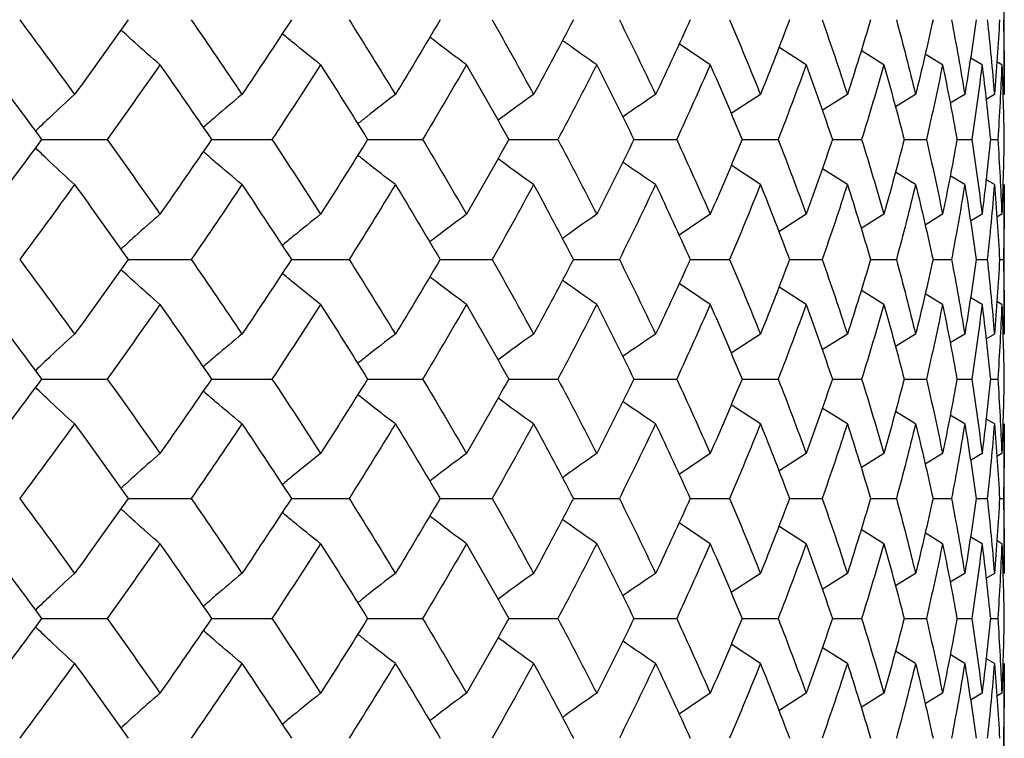
# Model space of a CAD drawing. Units: inches. Extents: x -0.98 to 0.98, y -0.2 to 6.1.
# Drawn here: x 0.43 to 0.69, y 5.63 to 5.82 of the extents above; entities that cross this region are included whole.
import ezdxf

# ---------------------------------------------------------------- set-up
doc = ezdxf.new("R2010")
doc.units = ezdxf.units.IN
doc.header["$MEASUREMENT"] = 0

msp = doc.modelspace()

# ---------------------------------------------------------------- linework, layer by layer
at = {"color": 7, "linetype": 'Continuous', "lineweight": 25}
for p, q in [((0.68898, 5.79716), (0.68898, 5.83673)), ((0.61113, 5.80502), (0.6029, 5.81055)), ((0.63653, 5.80502), (0.62929, 5.80969)), ((0.65709, 5.80502), (0.65105, 5.80879)), ((0.67264, 5.80502), (0.66799, 5.80786)), ((0.68308, 5.80502), (0.67998, 5.80688)), ((0.68832, 5.80502), (0.68696, 5.80583)), ((0.62442, 5.79716), (0.61669, 5.79207)), ((0.64743, 5.79716), (0.64077, 5.79293)), ((0.6655, 5.79716), (0.66013, 5.79385)), ((0.67851, 5.79716), (0.67466, 5.79483)), ((0.68635, 5.79716), (0.68415, 5.79584)), ((0.43414, 5.78521), (0.45147, 5.78521)), ((0.47912, 5.78521), (0.49511, 5.78521)), ((0.52044, 5.78521), (0.53499, 5.78521)), ((0.55781, 5.78521), (0.57079, 5.78521)), ((0.59093, 5.78521), (0.60225, 5.78521)), ((0.61956, 5.78521), (0.62912, 5.78521)), ((0.64347, 5.78521), (0.65121, 5.78521)), ((0.66248, 5.78521), (0.66834, 5.78521)), ((0.67645, 5.78521), (0.68038, 5.78521)), ((0.68528, 5.78521), (0.68725, 5.78521)), ((0.62442, 5.77327), (0.61665, 5.77838)), ((0.64743, 5.77327), (0.64081, 5.77747)), ((0.6655, 5.77327), (0.66013, 5.77658)), ((0.67851, 5.77327), (0.67461, 5.77563)), ((0.68635, 5.77327), (0.6841, 5.77462)), ((0.68898, 5.7337), (0.68898, 5.77327)), ((0.61113, 5.76541), (0.60287, 5.75986)), ((0.63653, 5.76541), (0.62933, 5.76076)), ((0.65709, 5.76541), (0.65105, 5.76164)), ((0.67264, 5.76541), (0.66799, 5.76257)), ((0.68308, 5.76541), (0.68003, 5.76358)), ((0.68832, 5.76541), (0.68701, 5.76463)), ((0.45706, 5.75347), (0.47374, 5.75347)), ((0.50026, 5.75347), (0.51554, 5.75347)), ((0.53964, 5.75347), (0.55341, 5.75347)), ((0.57492, 5.75347), (0.58708, 5.75347)), ((0.60582, 5.75347), (0.61627, 5.75347)), ((0.63212, 5.75347), (0.64077, 5.75347)), ((0.6536, 5.75347), (0.6604, 5.75347)), ((0.67011, 5.75347), (0.675, 5.75347)), ((0.68151, 5.75347), (0.68447, 5.75347)), ((0.68773, 5.75347), (0.68872, 5.75347)), ((0.61113, 5.74154), (0.60287, 5.74709)), ((0.63653, 5.74154), (0.62929, 5.74621)), ((0.65709, 5.74154), (0.65105, 5.74531)), ((0.67264, 5.74154), (0.66799, 5.74438)), ((0.68308, 5.74154), (0.67998, 5.7434)), ((0.68832, 5.74154), (0.68696, 5.74235)), ((0.62442, 5.7337), (0.61669, 5.72862)), ((0.64743, 5.7337), (0.64077, 5.72948)), ((0.6655, 5.7337), (0.66018, 5.73042)), ((0.67851, 5.7337), (0.67466, 5.73137)), ((0.68635, 5.7337), (0.6841, 5.73235)), ((0.43414, 5.72178), (0.45147, 5.72178)), ((0.47912, 5.72178), (0.49511, 5.72178)), ((0.52044, 5.72178), (0.53499, 5.72178)), ((0.55781, 5.72178), (0.57079, 5.72178)), ((0.59093, 5.72178), (0.60225, 5.72178)), ((0.61956, 5.72178), (0.62912, 5.72178)), ((0.64347, 5.72178), (0.65121, 5.72178)), ((0.66248, 5.72178), (0.66834, 5.72178)), ((0.67645, 5.72178), (0.68038, 5.72178)), ((0.68528, 5.72178), (0.68725, 5.72178)), ((0.62442, 5.70987), (0.61665, 5.71498)), ((0.64743, 5.70987), (0.64077, 5.71409)), ((0.6655, 5.70987), (0.66013, 5.71318)), ((0.67851, 5.70987), (0.67461, 5.71223)), ((0.68635, 5.70987), (0.6841, 5.71122)), ((0.68898, 5.6703), (0.68898, 5.70987)), ((0.61113, 5.70203), (0.6029, 5.6965)), ((0.63653, 5.70203), (0.62933, 5.69739)), ((0.65709, 5.70203), (0.65105, 5.69826)), ((0.67264, 5.70203), (0.66804, 5.69922)), ((0.68308, 5.70203), (0.68003, 5.7002)), ((0.68832, 5.70203), (0.68701, 5.70125)), ((0.45706, 5.6901), (0.47374, 5.6901)), ((0.50026, 5.6901), (0.51554, 5.6901)), ((0.53964, 5.6901), (0.55341, 5.6901)), ((0.57492, 5.6901), (0.58708, 5.6901)), ((0.60582, 5.6901), (0.61627, 5.6901)), ((0.63212, 5.6901), (0.64077, 5.6901)), ((0.6536, 5.6901), (0.6604, 5.6901)), ((0.67011, 5.6901), (0.675, 5.6901)), ((0.68151, 5.6901), (0.68447, 5.6901)), ((0.68773, 5.6901), (0.68872, 5.6901)), ((0.61113, 5.67816), (0.6029, 5.68369)), ((0.63653, 5.67816), (0.62929, 5.68283)), ((0.65709, 5.67816), (0.6511, 5.68191)), ((0.67264, 5.67816), (0.66799, 5.681)), ((0.68308, 5.67816), (0.67998, 5.68002)), ((0.68832, 5.67816), (0.68696, 5.67897)), ((0.62442, 5.6703), (0.61669, 5.66521)), ((0.64743, 5.6703), (0.64077, 5.66607)), ((0.6655, 5.6703), (0.66018, 5.66702)), ((0.67851, 5.6703), (0.67466, 5.66797)), ((0.68635, 5.6703), (0.6841, 5.66895)), ((0.43414, 5.65836), (0.45147, 5.65836)), ((0.47912, 5.65836), (0.49511, 5.65836)), ((0.52044, 5.65836), (0.53499, 5.65836)), ((0.55781, 5.65836), (0.57079, 5.65836)), ((0.59093, 5.65836), (0.60225, 5.65836)), ((0.61956, 5.65836), (0.62912, 5.65836)), ((0.64347, 5.65836), (0.65121, 5.65836)), ((0.66248, 5.65836), (0.66834, 5.65836)), ((0.67645, 5.65836), (0.68038, 5.65836)), ((0.68528, 5.65836), (0.68725, 5.65836)), ((0.62442, 5.64641), (0.61665, 5.65152)), ((0.64743, 5.64641), (0.64081, 5.65061)), ((0.6655, 5.64641), (0.66013, 5.64972)), ((0.67851, 5.64641), (0.67461, 5.64877)), ((0.68635, 5.64641), (0.6841, 5.64776)), ((0.68898, 5.60684), (0.68898, 5.64641)), ((0.61113, 5.63855), (0.6029, 5.63302)), ((0.63653, 5.63855), (0.62933, 5.6339)), ((0.65709, 5.63855), (0.65105, 5.63478)), ((0.67264, 5.63855), (0.66804, 5.63574)), ((0.68308, 5.63855), (0.68003, 5.63672)), ((0.68832, 5.63855), (0.68701, 5.63777))]:
    msp.add_line(p, q, dxfattribs=at)
for points in [[(0.42834, 5.81696), (0.43323, 5.81037), (0.43808, 5.80377), (0.44287, 5.79716)], [(0.45706, 5.81696), (0.45239, 5.81037), (0.44765, 5.80377), (0.44287, 5.79716)], [(0.47374, 5.81696), (0.47828, 5.81037), (0.48276, 5.80377), (0.48718, 5.79716)], [(0.50026, 5.81696), (0.49596, 5.81037), (0.4916, 5.80377), (0.48718, 5.79716)], [(0.51554, 5.81696), (0.51969, 5.81037), (0.52377, 5.80377), (0.52779, 5.79716)], [(0.53964, 5.81696), (0.53576, 5.81037), (0.5318, 5.80377), (0.52779, 5.79716)], [(0.55341, 5.81696), (0.55714, 5.81037), (0.56079, 5.80377), (0.56438, 5.79716)], [(0.57492, 5.81696), (0.57148, 5.81037), (0.56796, 5.80377), (0.56438, 5.79716)], [(0.58708, 5.81696), (0.59035, 5.81037), (0.59355, 5.80377), (0.59667, 5.79716)], [(0.60582, 5.81696), (0.60285, 5.81037), (0.5998, 5.80377), (0.59667, 5.79716)], [(0.61627, 5.81696), (0.61906, 5.81037), (0.62178, 5.80377), (0.62442, 5.79716)], [(0.63212, 5.81696), (0.62963, 5.81037), (0.62707, 5.80377), (0.62442, 5.79716)], [(0.64077, 5.81696), (0.64307, 5.81037), (0.64529, 5.80377), (0.64743, 5.79716)], [(0.6536, 5.81696), (0.65162, 5.81037), (0.64956, 5.80377), (0.64743, 5.79716)], [(0.6604, 5.81696), (0.66218, 5.81037), (0.66388, 5.80377), (0.6655, 5.79716)], [(0.67011, 5.81696), (0.66865, 5.81037), (0.66712, 5.80377), (0.6655, 5.79716)], [(0.675, 5.81696), (0.67625, 5.81037), (0.67742, 5.80377), (0.67851, 5.79716)], [(0.68151, 5.81696), (0.6806, 5.81037), (0.67959, 5.80377), (0.67851, 5.79716)], [(0.68447, 5.81696), (0.68518, 5.81037), (0.68581, 5.80377), (0.68635, 5.79716)], [(0.68773, 5.81696), (0.68736, 5.81037), (0.6869, 5.80377), (0.68635, 5.79716)], [(0.68872, 5.81696), (0.68889, 5.81037), (0.68898, 5.80377), (0.68898, 5.79716)], [(0.41942, 5.80502), (0.42438, 5.79842), (0.42929, 5.79182), (0.43414, 5.78521)], [(0.46547, 5.80502), (0.46086, 5.79842), (0.45619, 5.79182), (0.45147, 5.78521)], [(0.46547, 5.80502), (0.47007, 5.79842), (0.47462, 5.79182), (0.47912, 5.78521)], [(0.50797, 5.80502), (0.50374, 5.79842), (0.49946, 5.79182), (0.49511, 5.78521)], [(0.50797, 5.80502), (0.51219, 5.79842), (0.51635, 5.79182), (0.52044, 5.78521)], [(0.5466, 5.80502), (0.5428, 5.79842), (0.53892, 5.79182), (0.53499, 5.78521)], [(0.5466, 5.80502), (0.55041, 5.79842), (0.55414, 5.79182), (0.55781, 5.78521)], [(0.58108, 5.80502), (0.57772, 5.79842), (0.57429, 5.79182), (0.57079, 5.78521)], [(0.58108, 5.80502), (0.58443, 5.79842), (0.58772, 5.79182), (0.59093, 5.78521)], [(0.61113, 5.80502), (0.60824, 5.79842), (0.60528, 5.79182), (0.60225, 5.78521)], [(0.61113, 5.80502), (0.61402, 5.79842), (0.61683, 5.79182), (0.61956, 5.78521)], [(0.63653, 5.80502), (0.63414, 5.79842), (0.63167, 5.79182), (0.62912, 5.78521)], [(0.63653, 5.80502), (0.63892, 5.79842), (0.64124, 5.79182), (0.64347, 5.78521)], [(0.65709, 5.80502), (0.65521, 5.79842), (0.65325, 5.79182), (0.65121, 5.78521)], [(0.65709, 5.80502), (0.65897, 5.79842), (0.66077, 5.79182), (0.66248, 5.78521)], [(0.67264, 5.80502), (0.67129, 5.79842), (0.66986, 5.79182), (0.66834, 5.78521)], [(0.67264, 5.80502), (0.674, 5.79842), (0.67527, 5.79182), (0.67645, 5.78521)], [(0.68308, 5.80502), (0.68227, 5.79842), (0.68137, 5.79182), (0.68038, 5.78521)], [(0.68308, 5.80502), (0.6839, 5.79842), (0.68463, 5.79182), (0.68528, 5.78521)], [(0.68832, 5.80502), (0.68805, 5.79842), (0.68769, 5.79182), (0.68725, 5.78521)], [(0.68832, 5.80502), (0.68859, 5.79842), (0.68878, 5.79182), (0.68888, 5.78521)], [(0.43414, 5.78521), (0.42929, 5.77861), (0.42438, 5.77201), (0.41942, 5.76541)], [(0.45147, 5.78521), (0.45619, 5.77861), (0.46086, 5.77201), (0.46547, 5.76541)], [(0.47912, 5.78521), (0.47462, 5.77861), (0.47007, 5.77201), (0.46547, 5.76541)], [(0.49511, 5.78521), (0.49946, 5.77861), (0.50374, 5.77201), (0.50797, 5.76541)], [(0.52044, 5.78521), (0.51635, 5.77861), (0.51219, 5.77201), (0.50797, 5.76541)], [(0.53499, 5.78521), (0.53892, 5.77861), (0.5428, 5.77201), (0.5466, 5.76541)], [(0.55781, 5.78521), (0.55414, 5.77861), (0.55041, 5.77201), (0.5466, 5.76541)], [(0.57079, 5.78521), (0.57429, 5.77861), (0.57772, 5.77201), (0.58108, 5.76541)], [(0.59093, 5.78521), (0.58772, 5.77861), (0.58443, 5.77201), (0.58108, 5.76541)], [(0.60225, 5.78521), (0.60528, 5.77861), (0.60824, 5.77201), (0.61113, 5.76541)], [(0.61956, 5.78521), (0.61683, 5.77861), (0.61402, 5.77201), (0.61113, 5.76541)], [(0.62912, 5.78521), (0.63167, 5.77861), (0.63414, 5.77201), (0.63653, 5.76541)], [(0.64347, 5.78521), (0.64124, 5.77861), (0.63892, 5.77201), (0.63653, 5.76541)], [(0.65121, 5.78521), (0.65325, 5.77861), (0.65521, 5.77201), (0.65709, 5.76541)], [(0.66248, 5.78521), (0.66077, 5.77861), (0.65897, 5.77201), (0.65709, 5.76541)], [(0.66834, 5.78521), (0.66986, 5.77861), (0.67129, 5.77201), (0.67264, 5.76541)], [(0.67645, 5.78521), (0.67527, 5.77861), (0.674, 5.77201), (0.67264, 5.76541)], [(0.68038, 5.78521), (0.68137, 5.77861), (0.68227, 5.77201), (0.68308, 5.76541)], [(0.68528, 5.78521), (0.68463, 5.77861), (0.6839, 5.77201), (0.68308, 5.76541)], [(0.68725, 5.78521), (0.68769, 5.77861), (0.68805, 5.77201), (0.68832, 5.76541)], [(0.68888, 5.78521), (0.68878, 5.77861), (0.68859, 5.77201), (0.68832, 5.76541)], [(0.44287, 5.77327), (0.43808, 5.76666), (0.43323, 5.76006), (0.42834, 5.75347)], [(0.44287, 5.77327), (0.44765, 5.76666), (0.45239, 5.76006), (0.45706, 5.75347)], [(0.48718, 5.77327), (0.48276, 5.76666), (0.47828, 5.76006), (0.47374, 5.75347)], [(0.48718, 5.77327), (0.4916, 5.76666), (0.49596, 5.76006), (0.50026, 5.75347)], [(0.52779, 5.77327), (0.52377, 5.76666), (0.51969, 5.76006), (0.51554, 5.75347)], [(0.52779, 5.77327), (0.5318, 5.76666), (0.53576, 5.76006), (0.53964, 5.75347)], [(0.56438, 5.77327), (0.56079, 5.76666), (0.55714, 5.76006), (0.55341, 5.75347)], [(0.56438, 5.77327), (0.56796, 5.76666), (0.57148, 5.76006), (0.57492, 5.75347)], [(0.59667, 5.77327), (0.59355, 5.76666), (0.59035, 5.76006), (0.58708, 5.75347)], [(0.59667, 5.77327), (0.5998, 5.76666), (0.60285, 5.76006), (0.60582, 5.75347)], [(0.62442, 5.77327), (0.62178, 5.76666), (0.61906, 5.76006), (0.61627, 5.75347)], [(0.62442, 5.77327), (0.62707, 5.76666), (0.62963, 5.76006), (0.63212, 5.75347)], [(0.64743, 5.77327), (0.64529, 5.76666), (0.64307, 5.76006), (0.64077, 5.75347)], [(0.64743, 5.77327), (0.64956, 5.76666), (0.65162, 5.76006), (0.6536, 5.75347)], [(0.6655, 5.77327), (0.66388, 5.76666), (0.66218, 5.76006), (0.6604, 5.75347)], [(0.6655, 5.77327), (0.66712, 5.76666), (0.66865, 5.76006), (0.67011, 5.75347)], [(0.67851, 5.77327), (0.67742, 5.76666), (0.67625, 5.76006), (0.675, 5.75347)], [(0.67851, 5.77327), (0.67959, 5.76666), (0.6806, 5.76006), (0.68151, 5.75347)], [(0.68635, 5.77327), (0.68581, 5.76666), (0.68518, 5.76006), (0.68447, 5.75347)], [(0.68635, 5.77327), (0.6869, 5.76666), (0.68736, 5.76006), (0.68773, 5.75347)], [(0.68898, 5.77327), (0.68898, 5.76666), (0.68889, 5.76006), (0.68872, 5.75347)], [(0.42834, 5.75347), (0.43324, 5.74687), (0.43808, 5.74028), (0.44287, 5.7337)], [(0.45706, 5.75347), (0.45238, 5.74687), (0.44765, 5.74028), (0.44287, 5.7337)], [(0.47374, 5.75347), (0.47828, 5.74687), (0.48276, 5.74028), (0.48718, 5.7337)], [(0.50026, 5.75347), (0.49596, 5.74687), (0.4916, 5.74028), (0.48718, 5.7337)], [(0.51554, 5.75347), (0.51969, 5.74687), (0.52377, 5.74028), (0.52779, 5.7337)], [(0.53964, 5.75347), (0.53575, 5.74687), (0.5318, 5.74028), (0.52779, 5.7337)], [(0.55341, 5.75347), (0.55714, 5.74687), (0.56079, 5.74028), (0.56438, 5.7337)], [(0.57492, 5.75347), (0.57148, 5.74687), (0.56796, 5.74028), (0.56438, 5.7337)], [(0.58708, 5.75347), (0.59035, 5.74687), (0.59355, 5.74028), (0.59667, 5.7337)], [(0.60582, 5.75347), (0.60285, 5.74687), (0.59979, 5.74028), (0.59667, 5.7337)], [(0.61627, 5.75347), (0.61907, 5.74687), (0.62178, 5.74028), (0.62442, 5.7337)], [(0.63212, 5.75347), (0.62963, 5.74687), (0.62706, 5.74028), (0.62442, 5.7337)], [(0.64077, 5.75347), (0.64307, 5.74687), (0.64529, 5.74028), (0.64743, 5.7337)], [(0.6536, 5.75347), (0.65162, 5.74687), (0.64956, 5.74028), (0.64743, 5.7337)], [(0.6604, 5.75347), (0.66218, 5.74687), (0.66388, 5.74028), (0.6655, 5.7337)], [(0.67011, 5.75347), (0.66865, 5.74687), (0.66712, 5.74028), (0.6655, 5.7337)], [(0.675, 5.75347), (0.67626, 5.74687), (0.67742, 5.74028), (0.67851, 5.7337)], [(0.68151, 5.75347), (0.6806, 5.74687), (0.67959, 5.74028), (0.67851, 5.7337)], [(0.68447, 5.75347), (0.68518, 5.74687), (0.68581, 5.74028), (0.68635, 5.7337)], [(0.68773, 5.75347), (0.68736, 5.74687), (0.6869, 5.74028), (0.68635, 5.7337)], [(0.68872, 5.75347), (0.68889, 5.74687), (0.68898, 5.74028), (0.68898, 5.7337)], [(0.41942, 5.74154), (0.42438, 5.73494), (0.42929, 5.72836), (0.43414, 5.72178)], [(0.46547, 5.74154), (0.46086, 5.73494), (0.45619, 5.72836), (0.45147, 5.72178)], [(0.46547, 5.74154), (0.47008, 5.73494), (0.47463, 5.72836), (0.47912, 5.72178)], [(0.50797, 5.74154), (0.50374, 5.73494), (0.49946, 5.72836), (0.49511, 5.72178)], [(0.50797, 5.74154), (0.51219, 5.73494), (0.51635, 5.72836), (0.52044, 5.72178)], [(0.5466, 5.74154), (0.5428, 5.73494), (0.53892, 5.72836), (0.53499, 5.72178)], [(0.5466, 5.74154), (0.55041, 5.73494), (0.55415, 5.72836), (0.55781, 5.72178)], [(0.58108, 5.74154), (0.57772, 5.73494), (0.57429, 5.72836), (0.57079, 5.72178)], [(0.58108, 5.74154), (0.58444, 5.73494), (0.58772, 5.72836), (0.59093, 5.72178)], [(0.61113, 5.74154), (0.60824, 5.73494), (0.60528, 5.72836), (0.60225, 5.72178)], [(0.61113, 5.74154), (0.61402, 5.73494), (0.61683, 5.72836), (0.61956, 5.72178)], [(0.63653, 5.74154), (0.63414, 5.73494), (0.63167, 5.72836), (0.62912, 5.72178)], [(0.63653, 5.74154), (0.63892, 5.73494), (0.64124, 5.72836), (0.64347, 5.72178)], [(0.65709, 5.74154), (0.65521, 5.73494), (0.65325, 5.72836), (0.65121, 5.72178)], [(0.65709, 5.74154), (0.65897, 5.73494), (0.66077, 5.72836), (0.66248, 5.72178)], [(0.67264, 5.74154), (0.67129, 5.73494), (0.66986, 5.72836), (0.66834, 5.72178)], [(0.67264, 5.74154), (0.674, 5.73494), (0.67527, 5.72836), (0.67645, 5.72178)], [(0.68308, 5.74154), (0.68227, 5.73494), (0.68137, 5.72836), (0.68038, 5.72178)], [(0.68308, 5.74154), (0.6839, 5.73494), (0.68463, 5.72836), (0.68528, 5.72178)], [(0.68832, 5.74154), (0.68805, 5.73494), (0.68769, 5.72836), (0.68725, 5.72178)], [(0.68832, 5.74154), (0.68859, 5.73494), (0.68878, 5.72836), (0.68888, 5.72178)], [(0.43414, 5.72178), (0.42929, 5.71521), (0.42438, 5.70863), (0.41942, 5.70203)], [(0.45147, 5.72178), (0.45619, 5.71521), (0.46086, 5.70863), (0.46547, 5.70203)], [(0.47912, 5.72178), (0.47463, 5.71521), (0.47008, 5.70863), (0.46547, 5.70203)], [(0.49511, 5.72178), (0.49946, 5.71521), (0.50374, 5.70863), (0.50797, 5.70203)], [(0.52044, 5.72178), (0.51635, 5.71521), (0.51219, 5.70863), (0.50797, 5.70203)], [(0.53499, 5.72178), (0.53892, 5.71521), (0.5428, 5.70863), (0.5466, 5.70203)], [(0.55781, 5.72178), (0.55415, 5.71521), (0.55041, 5.70863), (0.5466, 5.70203)], [(0.57079, 5.72178), (0.57429, 5.71521), (0.57772, 5.70863), (0.58108, 5.70203)], [(0.59093, 5.72178), (0.58772, 5.71521), (0.58444, 5.70863), (0.58108, 5.70203)], [(0.60225, 5.72178), (0.60528, 5.71521), (0.60824, 5.70863), (0.61113, 5.70203)], [(0.61956, 5.72178), (0.61683, 5.71521), (0.61402, 5.70863), (0.61113, 5.70203)], [(0.62912, 5.72178), (0.63167, 5.71521), (0.63414, 5.70863), (0.63653, 5.70203)], [(0.64347, 5.72178), (0.64124, 5.71521), (0.63892, 5.70863), (0.63653, 5.70203)], [(0.65121, 5.72178), (0.65325, 5.71521), (0.65521, 5.70863), (0.65709, 5.70203)], [(0.66248, 5.72178), (0.66077, 5.71521), (0.65897, 5.70863), (0.65709, 5.70203)], [(0.66834, 5.72178), (0.66986, 5.71521), (0.67129, 5.70863), (0.67264, 5.70203)], [(0.67645, 5.72178), (0.67527, 5.71521), (0.674, 5.70863), (0.67264, 5.70203)], [(0.68038, 5.72178), (0.68137, 5.71521), (0.68227, 5.70863), (0.68308, 5.70203)], [(0.68528, 5.72178), (0.68463, 5.71521), (0.6839, 5.70863), (0.68308, 5.70203)], [(0.68725, 5.72178), (0.68769, 5.71521), (0.68805, 5.70863), (0.68832, 5.70203)], [(0.68888, 5.72178), (0.68878, 5.71521), (0.68859, 5.70863), (0.68832, 5.70203)], [(0.44287, 5.70987), (0.43808, 5.70329), (0.43324, 5.6967), (0.42834, 5.6901)], [(0.44287, 5.70987), (0.44765, 5.70329), (0.45238, 5.6967), (0.45706, 5.6901)], [(0.48718, 5.70987), (0.48276, 5.70329), (0.47828, 5.6967), (0.47374, 5.6901)], [(0.48718, 5.70987), (0.4916, 5.70329), (0.49596, 5.6967), (0.50026, 5.6901)], [(0.52779, 5.70987), (0.52377, 5.70329), (0.51969, 5.6967), (0.51554, 5.6901)], [(0.52779, 5.70987), (0.5318, 5.70329), (0.53575, 5.6967), (0.53964, 5.6901)], [(0.56438, 5.70987), (0.56079, 5.70329), (0.55714, 5.6967), (0.55341, 5.6901)], [(0.56438, 5.70987), (0.56796, 5.70329), (0.57148, 5.6967), (0.57492, 5.6901)], [(0.59667, 5.70987), (0.59355, 5.70329), (0.59035, 5.6967), (0.58708, 5.6901)], [(0.59667, 5.70987), (0.59979, 5.70329), (0.60285, 5.6967), (0.60582, 5.6901)], [(0.62442, 5.70987), (0.62178, 5.70329), (0.61907, 5.6967), (0.61627, 5.6901)], [(0.62442, 5.70987), (0.62706, 5.70329), (0.62963, 5.6967), (0.63212, 5.6901)], [(0.64743, 5.70987), (0.64529, 5.70329), (0.64307, 5.6967), (0.64077, 5.6901)], [(0.64743, 5.70987), (0.64956, 5.70329), (0.65162, 5.6967), (0.6536, 5.6901)], [(0.6655, 5.70987), (0.66388, 5.70329), (0.66218, 5.6967), (0.6604, 5.6901)], [(0.6655, 5.70987), (0.66712, 5.70329), (0.66865, 5.6967), (0.67011, 5.6901)], [(0.67851, 5.70987), (0.67742, 5.70329), (0.67626, 5.6967), (0.675, 5.6901)], [(0.67851, 5.70987), (0.67959, 5.70329), (0.6806, 5.6967), (0.68151, 5.6901)], [(0.68635, 5.70987), (0.68581, 5.70329), (0.68518, 5.6967), (0.68447, 5.6901)], [(0.68635, 5.70987), (0.6869, 5.70329), (0.68736, 5.6967), (0.68773, 5.6901)], [(0.68898, 5.70987), (0.68898, 5.70329), (0.68889, 5.6967), (0.68872, 5.6901)], [(0.42834, 5.6901), (0.43323, 5.68351), (0.43808, 5.67691), (0.44287, 5.6703)], [(0.45706, 5.6901), (0.45239, 5.68351), (0.44765, 5.67691), (0.44287, 5.6703)], [(0.47374, 5.6901), (0.47828, 5.68351), (0.48276, 5.67691), (0.48718, 5.6703)], [(0.50026, 5.6901), (0.49596, 5.68351), (0.4916, 5.67691), (0.48718, 5.6703)], [(0.51554, 5.6901), (0.51969, 5.68351), (0.52377, 5.67691), (0.52779, 5.6703)], [(0.53964, 5.6901), (0.53576, 5.68351), (0.5318, 5.67691), (0.52779, 5.6703)], [(0.55341, 5.6901), (0.55714, 5.68351), (0.56079, 5.67691), (0.56438, 5.6703)], [(0.57492, 5.6901), (0.57148, 5.68351), (0.56796, 5.67691), (0.56438, 5.6703)], [(0.58708, 5.6901), (0.59035, 5.68351), (0.59355, 5.67691), (0.59667, 5.6703)], [(0.60582, 5.6901), (0.60285, 5.68351), (0.5998, 5.67691), (0.59667, 5.6703)], [(0.61627, 5.6901), (0.61906, 5.68351), (0.62178, 5.67691), (0.62442, 5.6703)], [(0.63212, 5.6901), (0.62963, 5.68351), (0.62707, 5.67691), (0.62442, 5.6703)], [(0.64077, 5.6901), (0.64307, 5.68351), (0.64529, 5.67691), (0.64743, 5.6703)], [(0.6536, 5.6901), (0.65162, 5.68351), (0.64956, 5.67691), (0.64743, 5.6703)], [(0.6604, 5.6901), (0.66218, 5.68351), (0.66388, 5.67691), (0.6655, 5.6703)], [(0.67011, 5.6901), (0.66865, 5.68351), (0.66712, 5.67691), (0.6655, 5.6703)], [(0.675, 5.6901), (0.67625, 5.68351), (0.67742, 5.67691), (0.67851, 5.6703)], [(0.68151, 5.6901), (0.6806, 5.68351), (0.67959, 5.67691), (0.67851, 5.6703)], [(0.68447, 5.6901), (0.68518, 5.68351), (0.68581, 5.67691), (0.68635, 5.6703)], [(0.68773, 5.6901), (0.68736, 5.68351), (0.6869, 5.67691), (0.68635, 5.6703)], [(0.68872, 5.6901), (0.68889, 5.68351), (0.68898, 5.67691), (0.68898, 5.6703)], [(0.41942, 5.67816), (0.42438, 5.67156), (0.42929, 5.66496), (0.43414, 5.65836)], [(0.46547, 5.67816), (0.46086, 5.67156), (0.45619, 5.66496), (0.45147, 5.65836)], [(0.46547, 5.67816), (0.47007, 5.67156), (0.47462, 5.66496), (0.47912, 5.65836)], [(0.50797, 5.67816), (0.50374, 5.67156), (0.49946, 5.66496), (0.49511, 5.65836)], [(0.50797, 5.67816), (0.51219, 5.67156), (0.51635, 5.66496), (0.52044, 5.65836)], [(0.5466, 5.67816), (0.5428, 5.67156), (0.53892, 5.66496), (0.53499, 5.65836)], [(0.5466, 5.67816), (0.55041, 5.67156), (0.55414, 5.66496), (0.55781, 5.65836)], [(0.58108, 5.67816), (0.57772, 5.67156), (0.57429, 5.66496), (0.57079, 5.65836)], [(0.58108, 5.67816), (0.58443, 5.67156), (0.58772, 5.66496), (0.59093, 5.65836)], [(0.61113, 5.67816), (0.60824, 5.67156), (0.60528, 5.66496), (0.60225, 5.65836)], [(0.61113, 5.67816), (0.61402, 5.67156), (0.61683, 5.66496), (0.61956, 5.65836)], [(0.63653, 5.67816), (0.63414, 5.67156), (0.63167, 5.66496), (0.62912, 5.65836)], [(0.63653, 5.67816), (0.63892, 5.67156), (0.64124, 5.66496), (0.64347, 5.65836)], [(0.65709, 5.67816), (0.65521, 5.67156), (0.65325, 5.66496), (0.65121, 5.65836)], [(0.65709, 5.67816), (0.65897, 5.67156), (0.66077, 5.66496), (0.66248, 5.65836)], [(0.67264, 5.67816), (0.67129, 5.67156), (0.66986, 5.66496), (0.66834, 5.65836)], [(0.67264, 5.67816), (0.674, 5.67156), (0.67527, 5.66496), (0.67645, 5.65836)], [(0.68308, 5.67816), (0.68227, 5.67156), (0.68137, 5.66496), (0.68038, 5.65836)], [(0.68308, 5.67816), (0.6839, 5.67156), (0.68463, 5.66496), (0.68528, 5.65836)], [(0.68832, 5.67816), (0.68805, 5.67156), (0.68769, 5.66496), (0.68725, 5.65836)], [(0.68832, 5.67816), (0.68859, 5.67156), (0.68878, 5.66496), (0.68888, 5.65836)], [(0.43414, 5.65836), (0.42929, 5.65175), (0.42438, 5.64515), (0.41942, 5.63855)], [(0.45147, 5.65836), (0.45619, 5.65175), (0.46086, 5.64515), (0.46547, 5.63855)], [(0.47912, 5.65836), (0.47462, 5.65175), (0.47007, 5.64515), (0.46547, 5.63855)], [(0.49511, 5.65836), (0.49946, 5.65175), (0.50374, 5.64515), (0.50797, 5.63855)], [(0.52044, 5.65836), (0.51635, 5.65175), (0.51219, 5.64515), (0.50797, 5.63855)], [(0.53499, 5.65836), (0.53892, 5.65175), (0.5428, 5.64515), (0.5466, 5.63855)], [(0.55781, 5.65836), (0.55414, 5.65175), (0.55041, 5.64515), (0.5466, 5.63855)], [(0.57079, 5.65836), (0.57429, 5.65175), (0.57772, 5.64515), (0.58108, 5.63855)], [(0.59093, 5.65836), (0.58772, 5.65175), (0.58443, 5.64515), (0.58108, 5.63855)], [(0.60225, 5.65836), (0.60528, 5.65175), (0.60824, 5.64515), (0.61113, 5.63855)], [(0.61956, 5.65836), (0.61683, 5.65175), (0.61402, 5.64515), (0.61113, 5.63855)], [(0.62912, 5.65836), (0.63167, 5.65175), (0.63414, 5.64515), (0.63653, 5.63855)], [(0.64347, 5.65836), (0.64124, 5.65175), (0.63892, 5.64515), (0.63653, 5.63855)], [(0.65121, 5.65836), (0.65325, 5.65175), (0.65521, 5.64515), (0.65709, 5.63855)], [(0.66248, 5.65836), (0.66077, 5.65175), (0.65897, 5.64515), (0.65709, 5.63855)], [(0.66834, 5.65836), (0.66986, 5.65175), (0.67129, 5.64515), (0.67264, 5.63855)], [(0.67645, 5.65836), (0.67527, 5.65175), (0.674, 5.64515), (0.67264, 5.63855)], [(0.68038, 5.65836), (0.68137, 5.65175), (0.68227, 5.64515), (0.68308, 5.63855)], [(0.68528, 5.65836), (0.68463, 5.65175), (0.6839, 5.64515), (0.68308, 5.63855)], [(0.68725, 5.65836), (0.68769, 5.65175), (0.68805, 5.64515), (0.68832, 5.63855)], [(0.68888, 5.65836), (0.68878, 5.65175), (0.68859, 5.64515), (0.68832, 5.63855)], [(0.44287, 5.64641), (0.43808, 5.6398), (0.43323, 5.6332), (0.42834, 5.62661)], [(0.44287, 5.64641), (0.44765, 5.6398), (0.45239, 5.6332), (0.45706, 5.62661)], [(0.48718, 5.64641), (0.48276, 5.6398), (0.47828, 5.6332), (0.47374, 5.62661)], [(0.48718, 5.64641), (0.4916, 5.6398), (0.49596, 5.6332), (0.50026, 5.62661)], [(0.52779, 5.64641), (0.52377, 5.6398), (0.51969, 5.6332), (0.51554, 5.62661)], [(0.52779, 5.64641), (0.5318, 5.6398), (0.53576, 5.6332), (0.53964, 5.62661)], [(0.56438, 5.64641), (0.56079, 5.6398), (0.55714, 5.6332), (0.55341, 5.62661)], [(0.56438, 5.64641), (0.56796, 5.6398), (0.57148, 5.6332), (0.57492, 5.62661)], [(0.59667, 5.64641), (0.59355, 5.6398), (0.59035, 5.6332), (0.58708, 5.62661)], [(0.59667, 5.64641), (0.5998, 5.6398), (0.60285, 5.6332), (0.60582, 5.62661)], [(0.62442, 5.64641), (0.62178, 5.6398), (0.61906, 5.6332), (0.61627, 5.62661)], [(0.62442, 5.64641), (0.62707, 5.6398), (0.62963, 5.6332), (0.63212, 5.62661)], [(0.64743, 5.64641), (0.64529, 5.6398), (0.64307, 5.6332), (0.64077, 5.62661)], [(0.64743, 5.64641), (0.64956, 5.6398), (0.65162, 5.6332), (0.6536, 5.62661)], [(0.6655, 5.64641), (0.66388, 5.6398), (0.66218, 5.6332), (0.6604, 5.62661)], [(0.6655, 5.64641), (0.66712, 5.6398), (0.66865, 5.6332), (0.67011, 5.62661)], [(0.67851, 5.64641), (0.67742, 5.6398), (0.67625, 5.6332), (0.675, 5.62661)], [(0.67851, 5.64641), (0.67959, 5.6398), (0.6806, 5.6332), (0.68151, 5.62661)], [(0.68635, 5.64641), (0.68581, 5.6398), (0.68518, 5.6332), (0.68447, 5.62661)], [(0.68635, 5.64641), (0.6869, 5.6398), (0.68736, 5.6332), (0.68773, 5.62661)], [(0.68898, 5.64641), (0.68898, 5.6398), (0.68889, 5.6332), (0.68872, 5.62661)], [(0.68872, 5.62661), (0.68889, 5.62001), (0.68898, 5.61342), (0.68898, 5.60684)]]:
    msp.add_open_spline(points, degree=3, dxfattribs=at)
for points, knots in [([(0.46547, 5.80502), (0.46323, 5.80697), (0.45977, 5.80999), (0.45635, 5.81313), (0.45513, 5.81425)], [0, 0, 0, 0, 0.644316, 1, 1, 1, 1]), ([(0.50797, 5.80502), (0.50553, 5.80697), (0.50214, 5.80968), (0.49879, 5.81249), (0.49785, 5.81328)], [0, 0, 0, 0, 0.7184043, 1, 1, 1, 1]), ([(0.5466, 5.80502), (0.54398, 5.80696), (0.54073, 5.80937), (0.53753, 5.81187), (0.53691, 5.81235)], [0, 0, 0, 0, 0.8077407, 1, 1, 1, 1]), ([(0.58108, 5.80502), (0.57829, 5.80696), (0.57525, 5.80908), (0.57226, 5.81127), (0.57202, 5.81144)], [0, 0, 0, 0, 0.919465, 1, 1, 1, 1]), ([(0.44287, 5.79716), (0.44074, 5.79521), (0.43727, 5.79202), (0.43384, 5.7887), (0.4325, 5.78742)], [0, 0, 0, 0, 0.6111751, 1, 1, 1, 1]), ([(0.48718, 5.79716), (0.48484, 5.79521), (0.4814, 5.79234), (0.47801, 5.78936), (0.47692, 5.78841)], [0, 0, 0, 0, 0.6791153, 1, 1, 1, 1]), ([(0.52779, 5.79716), (0.52525, 5.79521), (0.52192, 5.79265), (0.51864, 5.79), (0.51785, 5.78936)], [0, 0, 0, 0, 0.76081, 1, 1, 1, 1]), ([(0.56438, 5.79716), (0.56167, 5.79522), (0.55851, 5.79295), (0.55539, 5.7906), (0.55495, 5.79026)], [0, 0, 0, 0, 0.8583103, 1, 1, 1, 1]), ([(0.59667, 5.79716), (0.5938, 5.79522), (0.59089, 5.79325), (0.58802, 5.7912), (0.58797, 5.79117)], [0, 0, 0, 0, 0.98412, 1, 1, 1, 1]), ([(0.44287, 5.77327), (0.44074, 5.77522), (0.43727, 5.77841), (0.43384, 5.78172), (0.43251, 5.78301)], [0, 0, 0, 0, 0.611523, 1, 1, 1, 1]), ([(0.48718, 5.77327), (0.48484, 5.77522), (0.4814, 5.77809), (0.47801, 5.78107), (0.47692, 5.78202)], [0, 0, 0, 0, 0.679115, 1, 1, 1, 1]), ([(0.52779, 5.77327), (0.52525, 5.77521), (0.52192, 5.77777), (0.51864, 5.78043), (0.51785, 5.78107)], [0, 0, 0, 0, 0.7608098, 1, 1, 1, 1]), ([(0.56438, 5.77327), (0.56167, 5.77521), (0.55852, 5.77747), (0.55541, 5.77982), (0.55497, 5.78015)], [0, 0, 0, 0, 0.860219, 1, 1, 1, 1]), ([(0.59667, 5.77327), (0.5938, 5.77521), (0.59089, 5.77718), (0.58802, 5.77923), (0.58797, 5.77926)], [0, 0, 0, 0, 0.9841197, 1, 1, 1, 1]), ([(0.46547, 5.76541), (0.46323, 5.76346), (0.45977, 5.76043), (0.45634, 5.75729), (0.45513, 5.75617)], [0, 0, 0, 0, 0.643849, 1, 1, 1, 1]), ([(0.50797, 5.76541), (0.50553, 5.76346), (0.50213, 5.76075), (0.49878, 5.75793), (0.49783, 5.75713)], [0, 0, 0, 0, 0.717556, 1, 1, 1, 1]), ([(0.5466, 5.76541), (0.54398, 5.76346), (0.54073, 5.76106), (0.53753, 5.75856), (0.53691, 5.75808)], [0, 0, 0, 0, 0.807741, 1, 1, 1, 1]), ([(0.58108, 5.76541), (0.57829, 5.76347), (0.57524, 5.76135), (0.57224, 5.75915), (0.57199, 5.75897)], [0, 0, 0, 0, 0.917097, 1, 1, 1, 1]), ([(0.46547, 5.74154), (0.46323, 5.74348), (0.45977, 5.74651), (0.45635, 5.74965), (0.45513, 5.75076)], [0, 0, 0, 0, 0.644318, 1, 1, 1, 1]), ([(0.50797, 5.74154), (0.50553, 5.74348), (0.50214, 5.74619), (0.49879, 5.749), (0.49785, 5.7498)], [0, 0, 0, 0, 0.718412, 1, 1, 1, 1]), ([(0.5466, 5.74154), (0.54398, 5.74348), (0.54073, 5.74589), (0.53752, 5.74839), (0.53691, 5.74887)], [0, 0, 0, 0, 0.807757, 1, 1, 1, 1]), ([(0.58108, 5.74154), (0.57829, 5.74348), (0.57524, 5.74559), (0.57224, 5.74779), (0.57199, 5.74797)], [0, 0, 0, 0, 0.9169853, 1, 1, 1, 1]), ([(0.44287, 5.7337), (0.44074, 5.73175), (0.43727, 5.72857), (0.43384, 5.72526), (0.43251, 5.72398)], [0, 0, 0, 0, 0.611209, 1, 1, 1, 1]), ([(0.48718, 5.7337), (0.48484, 5.73175), (0.4814, 5.72889), (0.47801, 5.72592), (0.47692, 5.72497)], [0, 0, 0, 0, 0.679166, 1, 1, 1, 1]), ([(0.52779, 5.7337), (0.52525, 5.73175), (0.52193, 5.7292), (0.51864, 5.72655), (0.51785, 5.72592)], [0, 0, 0, 0, 0.760789, 1, 1, 1, 1]), ([(0.56438, 5.7337), (0.56167, 5.73176), (0.55851, 5.7295), (0.5554, 5.72715), (0.55496, 5.72682)], [0, 0, 0, 0, 0.858395, 1, 1, 1, 1]), ([(0.59667, 5.7337), (0.59381, 5.73176), (0.59089, 5.72979), (0.58802, 5.72775), (0.58797, 5.72772)], [0, 0, 0, 0, 0.98422, 1, 1, 1, 1]), ([(0.44287, 5.70987), (0.44074, 5.71182), (0.43727, 5.715), (0.43384, 5.7183), (0.43251, 5.71959)], [0, 0, 0, 0, 0.611519, 1, 1, 1, 1]), ([(0.48718, 5.70987), (0.48484, 5.71182), (0.4814, 5.71468), (0.47801, 5.71765), (0.47692, 5.7186)], [0, 0, 0, 0, 0.679166, 1, 1, 1, 1]), ([(0.52779, 5.70987), (0.52525, 5.71182), (0.52193, 5.71437), (0.51864, 5.71702), (0.51785, 5.71765)], [0, 0, 0, 0, 0.760789, 1, 1, 1, 1]), ([(0.56438, 5.70987), (0.56167, 5.71181), (0.55851, 5.71407), (0.5554, 5.71642), (0.55496, 5.71675)], [0, 0, 0, 0, 0.858395, 1, 1, 1, 1]), ([(0.59667, 5.70987), (0.59381, 5.71181), (0.59089, 5.71378), (0.58802, 5.71582), (0.58797, 5.71585)], [0, 0, 0, 0, 0.98422, 1, 1, 1, 1]), ([(0.46547, 5.70203), (0.46323, 5.70009), (0.45976, 5.69706), (0.45634, 5.69392), (0.45512, 5.6928)], [0, 0, 0, 0, 0.643803, 1, 1, 1, 1]), ([(0.50797, 5.70203), (0.50553, 5.70009), (0.50213, 5.69737), (0.49878, 5.69456), (0.49783, 5.69376)], [0, 0, 0, 0, 0.717489, 1, 1, 1, 1]), ([(0.5466, 5.70203), (0.54398, 5.70009), (0.54073, 5.69768), (0.53752, 5.69518), (0.53691, 5.6947)], [0, 0, 0, 0, 0.807757, 1, 1, 1, 1]), ([(0.58108, 5.70203), (0.57829, 5.70009), (0.57524, 5.69798), (0.57224, 5.69578), (0.57199, 5.69559)], [0, 0, 0, 0, 0.916985, 1, 1, 1, 1]), ([(0.46547, 5.67816), (0.46323, 5.68011), (0.45977, 5.68314), (0.45635, 5.68628), (0.45513, 5.68739)], [0, 0, 0, 0, 0.644316, 1, 1, 1, 1]), ([(0.50797, 5.67816), (0.50553, 5.68011), (0.50214, 5.68282), (0.49879, 5.68563), (0.49785, 5.68642)], [0, 0, 0, 0, 0.7184043, 1, 1, 1, 1]), ([(0.5466, 5.67816), (0.54398, 5.6801), (0.54073, 5.68251), (0.53753, 5.68501), (0.53691, 5.68549)], [0, 0, 0, 0, 0.807741, 1, 1, 1, 1]), ([(0.58108, 5.67816), (0.57829, 5.6801), (0.57525, 5.68222), (0.57226, 5.68441), (0.57202, 5.68459)], [0, 0, 0, 0, 0.919465, 1, 1, 1, 1]), ([(0.44287, 5.6703), (0.44074, 5.66835), (0.43727, 5.66516), (0.43384, 5.66184), (0.4325, 5.66056)], [0, 0, 0, 0, 0.611175, 1, 1, 1, 1]), ([(0.48718, 5.6703), (0.48484, 5.66835), (0.4814, 5.66548), (0.47801, 5.6625), (0.47692, 5.66155)], [0, 0, 0, 0, 0.679115, 1, 1, 1, 1]), ([(0.52779, 5.6703), (0.52525, 5.66836), (0.52192, 5.6658), (0.51864, 5.66314), (0.51785, 5.6625)], [0, 0, 0, 0, 0.76081, 1, 1, 1, 1]), ([(0.56438, 5.6703), (0.56167, 5.66836), (0.55852, 5.6661), (0.55541, 5.66375), (0.55497, 5.66342)], [0, 0, 0, 0, 0.860219, 1, 1, 1, 1]), ([(0.59667, 5.6703), (0.5938, 5.66836), (0.59089, 5.66639), (0.58802, 5.66434), (0.58797, 5.66431)], [0, 0, 0, 0, 0.98412, 1, 1, 1, 1]), ([(0.44287, 5.64641), (0.44074, 5.64836), (0.43727, 5.65155), (0.43384, 5.65486), (0.43251, 5.65615)], [0, 0, 0, 0, 0.611523, 1, 1, 1, 1]), ([(0.48718, 5.64641), (0.48484, 5.64836), (0.4814, 5.65123), (0.47801, 5.6542), (0.47693, 5.65516)], [0, 0, 0, 0, 0.679783, 1, 1, 1, 1]), ([(0.52779, 5.64641), (0.52525, 5.64835), (0.52192, 5.65092), (0.51864, 5.65357), (0.51785, 5.65421)], [0, 0, 0, 0, 0.76081, 1, 1, 1, 1]), ([(0.56438, 5.64641), (0.56167, 5.64835), (0.55852, 5.65061), (0.55541, 5.65296), (0.55497, 5.65329)], [0, 0, 0, 0, 0.860219, 1, 1, 1, 1]), ([(0.59667, 5.64641), (0.5938, 5.64835), (0.5909, 5.65032), (0.58804, 5.65236), (0.588, 5.65238)], [0, 0, 0, 0, 0.987242, 1, 1, 1, 1]), ([(0.46547, 5.63855), (0.46323, 5.6366), (0.45977, 5.63357), (0.45635, 5.63044), (0.45513, 5.62932)], [0, 0, 0, 0, 0.6443162, 1, 1, 1, 1]), ([(0.50797, 5.63855), (0.50553, 5.6366), (0.50213, 5.63389), (0.49878, 5.63107), (0.49783, 5.63028)], [0, 0, 0, 0, 0.717556, 1, 1, 1, 1]), ([(0.5466, 5.63855), (0.54398, 5.63661), (0.54073, 5.6342), (0.53753, 5.6317), (0.53691, 5.63122)], [0, 0, 0, 0, 0.807741, 1, 1, 1, 1]), ([(0.58108, 5.63855), (0.57829, 5.63661), (0.57524, 5.63449), (0.57224, 5.63229), (0.57199, 5.63211)], [0, 0, 0, 0, 0.9170965, 1, 1, 1, 1])]:
    msp.add_open_spline(points, degree=3, knots=knots, dxfattribs=at)

doc.saveas('drawing.dxf')
